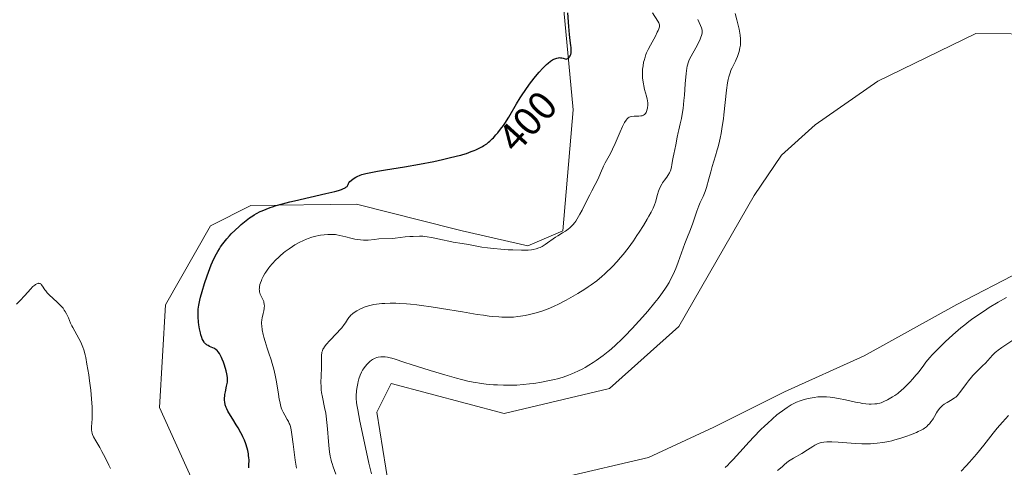
# Model space of a CAD drawing. Units: metres. Extents: x 629192 to 632690, y 4660219 to 4662596.
# Drawn here: x 630246 to 630490, y 4661012 to 4661122 of the extents above; entities that cross this region are included whole.
import ezdxf
from ezdxf.enums import TextEntityAlignment as Align

# ---------------------------------------------------------------- set-up
doc = ezdxf.new("R2010")
doc.units = ezdxf.units.M
doc.header["$MEASUREMENT"] = 0
for name, color, linetype, lineweight in [('Comarca CxS', 21, 'Continuous', 0), ('Comunidad Autónoma CxS', 142, 'Continuous', 0), ('Cultivos herbáceos CxS', 92, 'Continuous', 0), ('Curva de nivel maestra', 30, 'Continuous', 30), ('Curva de nivel normal', 30, 'Continuous', 0), ('Espacio natural protegido CxS', 121, 'Continuous', 0), ('Matorral CxS', 135, 'Continuous', 0), ('Municipio CxS', 4, 'Continuous', 0), ('Provincia CxS', 1, 'Continuous', 0), ('Rótulo de curva de nivel directora', 7, 'Continuous', 0)]:
    doc.layers.add(name, color=color, linetype=linetype, lineweight=lineweight)
doc.styles.add('Style-Arial', font='txt')

# ---------------------------------------------------------------- blocks, each defined once
blk = doc.blocks.new('*U16')
at = {"layer": 'Cultivos herbáceos CxS', "color": 92, "linetype": 'Continuous', "lineweight": 0}
blk.add_polyline3d([(630490.2009, 4661166.0245, 406.666), (630469.6479, 4661202.8785, 401.5446), (630449.1167, 4661215.2149, 400.0422), (630433.8337, 4661217.4877, 399.6367), (630411.7671, 4661207.5843, 399.4743), (630394.2301, 4661192.6817, 398.566), (630385.2109, 4661162.0605, 399.2557), (630380.5926, 4661127.3981, 399.8567), (630383.0839, 4661099.9827, 401.4001), (630380.5926, 4661070.0753, 404.5681), (630371.8737, 4661066.3365, 404.2342), (630355.6819, 4661070.0761, 403.1935), (630354.0311, 4661070.4919, 403.1112), (630329.4649, 4661076.6801, 400.7192), (630303.3687, 4661076.3079, 398.9621), (630293.4035, 4661071.3243, 398.2562), (630282.2406, 4661051.7415, 397.2907), (630280.7565, 4661026.3289, 396.6231), (630295.8945, 4660992.8153, 396.5619)], dxfattribs=at)

msp = doc.modelspace()

# ---------------------------------------------------------------- linework, layer by layer
at = {"layer": 'Comarca CxS', "color": 21, "linetype": 'Continuous', "lineweight": 0}
msp.add_3dface([(632680.55, 4660282.56), (629234.11, 4660218.85), (629191.8, 4662531.98), (632637.1, 4662595.73)], dxfattribs=at)
at = {"layer": 'Comunidad Autónoma CxS', "color": 142, "linetype": 'Continuous', "lineweight": 0}
msp.add_3dface([(632680.55, 4660282.56), (629234.11, 4660218.85), (629191.8, 4662531.98), (632637.1, 4662595.73)], dxfattribs=at)
at = {"layer": 'Cultivos herbáceos CxS', "color": 92, "linetype": 'Continuous', "lineweight": 0}
for points in [[(630490.2009, 4661166.0245, 406.666), (630469.6479, 4661202.8785, 401.5446), (630449.1167, 4661215.2149, 400.0422), (630433.8337, 4661217.4877, 399.6367), (630411.7671, 4661207.5843, 399.4743), (630394.2301, 4661192.6817, 398.566), (630385.2109, 4661162.0605, 399.2557), (630380.5926, 4661127.3981, 399.8567), (630383.0839, 4661099.9827, 401.4001), (630380.5926, 4661070.0753, 404.5681), (630371.8737, 4661066.3365, 404.2342), (630355.6819, 4661070.0761, 403.1935), (630354.0311, 4661070.4919, 403.1112), (630329.4649, 4661076.6801, 400.7192), (630303.3687, 4661076.3079, 398.9621), (630293.4035, 4661071.3243, 398.2562), (630282.2406, 4661051.7415, 397.2907), (630280.7565, 4661026.3289, 396.6231), (630295.8945, 4660992.8153, 396.5619)], [(630339.0049, 4660997.5187, 415.1843), (630334.5067, 4661025.2149, 416.1029), (630338.0735, 4661032.2915, 416.2082), (630366.0155, 4661024.8391, 416.1425), (630392.0947, 4661031.0477, 416.3289), (630409.2397, 4661046.3973, 416.7344), (630427.9237, 4661078.7965, 417.9089), (630434.6291, 4661088.7927, 418.3036), (630443.0115, 4661096.2439, 418.6168), (630458.5349, 4661107.1095, 418.9401), (630482.7515, 4661118.9063, 418.7684), (630500.1645, 4661118.6709, 418.2137)], [(630500.1645, 4661118.6709, 418.2137), (630482.7515, 4661118.9063, 418.7684), (630458.5349, 4661107.1095, 418.9401), (630443.0115, 4661096.2439, 418.6168), (630434.6291, 4661088.7927, 418.3036), (630427.9237, 4661078.7965, 417.9089), (630409.2397, 4661046.3973, 416.7344), (630392.0947, 4661031.0477, 416.3289), (630366.0155, 4661024.8391, 416.1425), (630338.0735, 4661032.2915, 416.2082), (630334.5067, 4661025.2149, 416.1029), (630339.0049, 4660997.5187, 415.1843)], [(630642.1573, 4660995.2963, 415.0837), (630637.9847, 4661014.5843, 415.4229), (630627.1187, 4661035.3857, 416.5917), (630609.1117, 4661049.3575, 417.0581), (630587.0685, 4661073.5745, 417.3823), (630577.3883, 4661076.2985, 417.3274), (630558.7051, 4661068.8221, 417.3227), (630548.7413, 4661052.6223, 417.1131), (630541.4295, 4661050.2913, 417.0577), (630531.8051, 4661051.8439, 416.848), (630523.8303, 4661061.3461, 417.3495), (630513.8799, 4661064.3333, 417.5529), (630511.3745, 4661065.0853, 417.5857), (630493.9375, 4661060.1013, 417.4699), (630478.0941, 4661051.8459, 417.5199), (630455.1197, 4661039.1173, 417.4577), (630435.3967, 4661030.1953, 416.9351), (630417.9585, 4661021.4729, 416.8817), (630401.7665, 4661013.9965, 416.7154), (630380.5923, 4661009.0135, 416.5438)], [(630380.5923, 4661009.0135, 416.5438), (630401.7665, 4661013.9965, 416.7154), (630417.9585, 4661021.4729, 416.8817), (630435.3967, 4661030.1953, 416.9351), (630455.1197, 4661039.1173, 417.4577), (630478.0941, 4661051.8459, 417.5199), (630493.9375, 4661060.1013, 417.4699), (630511.3745, 4661065.0853, 417.5857), (630513.8799, 4661064.3333, 417.5529), (630523.8303, 4661061.3461, 417.3495), (630531.8051, 4661051.8439, 416.848), (630541.4295, 4661050.2913, 417.0577), (630548.7413, 4661052.6223, 417.1131), (630558.7051, 4661068.8221, 417.3227), (630577.3883, 4661076.2985, 417.3274), (630587.0685, 4661073.5745, 417.3823), (630609.1117, 4661049.3575, 417.0581), (630627.1187, 4661035.3857, 416.5917), (630637.9847, 4661014.5843, 415.4229), (630642.1573, 4660995.2963, 415.0837)]]:
    msp.add_polyline3d(points, dxfattribs=at)
at = {"layer": 'Curva de nivel maestra', "color": 30, "linetype": 'Continuous', "lineweight": 30, "elevation": 400, "flags": 128}
msp.add_lwpolyline([(630302.82, 4661011.4401), (630302.9, 4661012.3601), (630302.92, 4661013.0301), (630302.91, 4661013.3801), (630302.88, 4661013.9301), (630302.81, 4661014.5001), (630302.75, 4661014.8901), (630302.58, 4661015.7001), (630302.44, 4661016.2501), (630302.09, 4661017.3701), (630301.77, 4661018.2201), (630301.41, 4661019.0601), (630301.21, 4661019.4801), (630300.9, 4661020.1101), (630300.22, 4661021.3101), (630299.76, 4661022.0801), (630298.87, 4661023.4801), (630298.3, 4661024.3701), (630297.67, 4661025.4401), (630297.39, 4661026.0201), (630297.25, 4661026.3701), (630297.04, 4661027.0401), (630296.91, 4661027.7201), (630296.87, 4661028.0801), (630296.86, 4661028.6501), (630296.89, 4661029.2601), (630296.93, 4661029.5801), (630297.05, 4661030.2501), (630297.35, 4661031.6401), (630297.54, 4661032.5901), (630297.6, 4661033.0801), (630297.61, 4661033.3201), (630297.6, 4661033.6901), (630297.52, 4661034.2901), (630297.45, 4661034.6301), (630297.25, 4661035.4401), (630296.83, 4661036.8201), (630296.56, 4661037.5801), (630296.26, 4661038.3301), (630296.1, 4661038.6901), (630295.75, 4661039.3701), (630295.57, 4661039.6801), (630295.29, 4661040.0801), (630294.99, 4661040.4201), (630294.78, 4661040.6001), (630294.37, 4661040.9001), (630293.95, 4661041.1301), (630293.14, 4661041.4701), (630292.77, 4661041.6401), (630292.59, 4661041.7401), (630292.35, 4661041.9101), (630292.19, 4661042.0401), (630291.91, 4661042.3401), (630291.78, 4661042.5101), (630291.55, 4661042.8901), (630291.33, 4661043.3301), (630291.21, 4661043.6501), (630290.98, 4661044.3601), (630290.86, 4661044.8101), (630290.66, 4661045.7701), (630290.5, 4661046.7901), (630290.42, 4661047.4801), (630290.31, 4661048.8101), (630290.29, 4661049.6301), (630290.3, 4661050.0401), (630290.34, 4661050.6701), (630290.49, 4661051.6901), (630290.74, 4661052.9101), (630290.91, 4661053.6101), (630291.3, 4661055.0501), (630291.92, 4661057.0601), (630292.54, 4661058.9401), (630293.21, 4661060.7601), (630293.54, 4661061.6001), (630293.87, 4661062.3701), (630294.53, 4661063.7501), (630295.17, 4661064.9201), (630295.59, 4661065.6201), (630295.88, 4661066.0501), (630296.44, 4661066.8401), (630296.76, 4661067.2601), (630297.41, 4661068.0501), (630298.06, 4661068.8001), (630298.52, 4661069.2801), (630299.46, 4661070.2201), (630300.47, 4661071.1601), (630301, 4661071.6301), (630301.81, 4661072.3001), (630302.64, 4661072.9401), (630303.06, 4661073.2401), (630303.81, 4661073.7501), (630304.19, 4661073.9801), (630304.77, 4661074.3201), (630305.69, 4661074.8001), (630306.17, 4661075.0201), (630307.18, 4661075.4501), (630308.17, 4661075.8201), (630308.71, 4661076.0101), (630309.6, 4661076.2901), (630311.15, 4661076.7301), (630313.04, 4661077.2101), (630314.14, 4661077.4801), (630321.94, 4661079.2501), (630324.18, 4661079.8101), (630325.07, 4661080.0601), (630325.78, 4661080.2901), (630326.15, 4661080.4301), (630326.7, 4661080.7001), (630326.9, 4661080.8201), (630327, 4661080.9001), (630327.16, 4661081.0501), (630327.27, 4661081.2001), (630327.4, 4661081.5001), (630327.5, 4661081.7401), (630327.6, 4661081.9001), (630327.88, 4661082.2601), (630328.17, 4661082.5401), (630328.69, 4661082.9501), (630329.31, 4661083.3301), (630329.65, 4661083.5101), (630330.41, 4661083.8201), (630330.83, 4661083.9701), (630331.83, 4661084.2401), (630332.64, 4661084.4101), (630334.68, 4661084.7901), (630336.65, 4661085.1201), (630341.35, 4661085.8901), (630345.08, 4661086.5401), (630348.62, 4661087.2201), (630350.78, 4661087.6801), (630352.12, 4661087.9901), (630354.51, 4661088.5801), (630355.3, 4661088.8001), (630355.78, 4661088.9401), (630356.7, 4661089.2201), (630357.91, 4661089.6401), (630358.61, 4661089.9101), (630359.05, 4661090.0901), (630359.85, 4661090.4601), (630360.66, 4661090.9001), (630361.03, 4661091.1301), (630361.74, 4661091.6101), (630362.19, 4661091.9701), (630362.49, 4661092.2201), (630363.08, 4661092.7801), (630363.39, 4661093.0901), (630364, 4661093.7601), (630364.46, 4661094.3001), (630365.15, 4661095.1801), (630365.84, 4661096.1201), (630366.17, 4661096.6101), (630367.16, 4661098.1601), (630369.11, 4661101.4501), (630370.02, 4661102.9201), (630370.49, 4661103.6601), (630371.21, 4661104.7401), (630372.32, 4661106.3001), (630373.44, 4661107.7801), (630374.19, 4661108.7001), (630374.68, 4661109.2701), (630375.62, 4661110.3001), (630376.49, 4661111.1701), (630376.9, 4661111.5401), (630377.49, 4661112.0101), (630378.04, 4661112.3701), (630378.31, 4661112.5201), (630378.56, 4661112.6401), (630379.05, 4661112.8001), (630379.5, 4661112.8801), (630379.77, 4661112.8901), (630379.95, 4661112.8801), (630380.27, 4661112.8401), (630380.6, 4661112.7501), (630381.15, 4661112.5801), (630381.4, 4661112.5501), (630381.52, 4661112.5601), (630381.77, 4661112.6501), (630381.92, 4661112.7601), (630382.11, 4661112.9501), (630382.2, 4661113.0601), (630382.38, 4661113.3601), (630382.45, 4661113.5301), (630382.51, 4661113.7101), (630382.59, 4661114.1001), (630382.63, 4661114.5201), (630382.64, 4661114.8101), (630382.61, 4661115.4201), (630382.55, 4661115.9001), (630382.36, 4661117.1501), (630382.2, 4661118.5901), (630382.02, 4661120.6201), (630381.81, 4661123.9701)], dxfattribs=at)
at = {"layer": 'Curva de nivel normal', "color": 30, "linetype": 'Continuous', "lineweight": 0, "flags": 128}
for points, elevation in [([(630314.62, 4661011.3001), (630314.32, 4661013.2801), (630314.14, 4661014.6501), (630313.83, 4661017.2701), (630313.53, 4661019.6601), (630313.33, 4661020.7901), (630313.13, 4661021.6501), (630312.98, 4661022.1001), (630312.88, 4661022.3701), (630312.66, 4661022.8701), (630312.38, 4661023.4001), (630311.78, 4661024.4401), (630311.36, 4661025.1901), (630311.03, 4661025.8801), (630310.89, 4661026.2701), (630310.68, 4661026.9701), (630310.49, 4661027.8501), (630310.39, 4661028.3901), (630310.18, 4661029.6601), (630309.71, 4661032.7101), (630309.41, 4661034.3001), (630309.24, 4661035.0701), (630309.05, 4661035.8201), (630308.64, 4661037.2301), (630308.36, 4661038.1201), (630307.78, 4661039.8001), (630307.38, 4661040.9901), (630306.86, 4661042.6901), (630306.59, 4661043.7401), (630306.43, 4661044.3801), (630306.19, 4661045.5201), (630306.04, 4661046.5201), (630306, 4661047.0701), (630306, 4661047.4101), (630306.06, 4661048.0501), (630306.15, 4661048.5501), (630306.39, 4661049.5601), (630306.56, 4661050.2601), (630306.66, 4661050.8101), (630306.69, 4661051.0501), (630306.71, 4661051.4001), (630306.68, 4661051.8901), (630306.6, 4661052.3101), (630306.54, 4661052.5301), (630306.42, 4661052.8701), (630306.15, 4661053.4301), (630305.84, 4661054.0101), (630305.69, 4661054.3401), (630305.57, 4661054.7001), (630305.52, 4661054.9001), (630305.46, 4661055.3301), (630305.45, 4661055.5701), (630305.46, 4661055.9401), (630305.5, 4661056.2201), (630305.62, 4661056.8001), (630305.75, 4661057.2101), (630305.96, 4661057.7901), (630306.09, 4661058.0801), (630306.42, 4661058.7701), (630306.82, 4661059.4701), (630307.04, 4661059.8201), (630307.39, 4661060.3401), (630307.78, 4661060.8601), (630308.05, 4661061.2101), (630308.62, 4661061.8801), (630309.53, 4661062.8501), (630310.16, 4661063.4701), (630310.58, 4661063.8501), (630311.43, 4661064.5801), (630311.89, 4661064.9501), (630312.8, 4661065.6201), (630313.67, 4661066.2001), (630314.23, 4661066.5501), (630315.29, 4661067.1401), (630316.4, 4661067.6801), (630317.1, 4661067.9801), (630317.55, 4661068.1601), (630318.45, 4661068.4601), (630319.47, 4661068.7301), (630320.15, 4661068.8701), (630320.61, 4661068.9501), (630321.52, 4661069.0801), (630322.42, 4661069.1601), (630322.88, 4661069.1701), (630323.57, 4661069.1601), (630324.27, 4661069.1101), (630324.63, 4661069.0601), (630325.36, 4661068.9201), (630326.88, 4661068.5301), (630328.06, 4661068.2301), (630329.13, 4661068.0101), (630329.66, 4661067.9201), (630330.46, 4661067.8201), (630331.25, 4661067.7701), (630331.64, 4661067.7601), (630332.42, 4661067.7801), (630333.93, 4661067.9201), (630335.06, 4661068.0301), (630338.41, 4661068.1901), (630339.09, 4661068.2501), (630341.53, 4661068.5401), (630342.72, 4661068.6301), (630343.54, 4661068.6701), (630345.08, 4661068.7101), (630345.95, 4661068.6901), (630346.37, 4661068.6601), (630346.99, 4661068.5901), (630348.04, 4661068.4101), (630348.86, 4661068.2301), (630350.76, 4661067.8001), (630352.34, 4661067.4601), (630353.42, 4661067.2701), (630355.62, 4661066.9301), (630357.24, 4661066.6601), (630360.55, 4661066.0301), (630361.9, 4661065.8301), (630362.65, 4661065.7401), (630363.47, 4661065.6501), (630365.23, 4661065.5001), (630367.04, 4661065.3701), (630368.22, 4661065.3101), (630370.29, 4661065.2501), (630370.93, 4661065.2501), (630371.97, 4661065.2801), (630372.77, 4661065.3501), (630373.2, 4661065.4101), (630373.93, 4661065.5901), (630374.6, 4661065.8201), (630374.93, 4661065.9601), (630375.42, 4661066.2001), (630376.18, 4661066.6601), (630378.73, 4661068.4801), (630379.32, 4661068.8501), (630380.45, 4661069.5301), (630381.22, 4661070.0001), (630381.88, 4661070.4801), (630382.28, 4661070.8101), (630382.54, 4661071.0401), (630383.02, 4661071.5401), (630383.49, 4661072.1001), (630383.74, 4661072.4301), (630384.13, 4661073.0101), (630384.79, 4661074.1501), (630385.31, 4661075.1301), (630386.42, 4661077.3701), (630387.24, 4661078.9901), (630387.74, 4661079.9101), (630388.6, 4661081.4801), (630389.14, 4661082.5701), (630389.46, 4661083.3201), (630390.09, 4661084.8801), (630390.43, 4661085.6701), (630390.61, 4661086.0701), (630391.02, 4661086.8501), (630392.01, 4661088.6001), (630392.57, 4661089.6701), (630392.86, 4661090.2701), (630393.48, 4661091.6301), (630394.72, 4661094.5301), (630395.3, 4661095.8201), (630395.57, 4661096.3601), (630395.82, 4661096.8301), (630395.98, 4661097.0901), (630396.28, 4661097.5201), (630396.42, 4661097.7001), (630396.71, 4661097.9701), (630397, 4661098.1601), (630397.2, 4661098.2401), (630397.64, 4661098.3501), (630398.19, 4661098.3901), (630399.36, 4661098.4101), (630399.9, 4661098.4601), (630400.15, 4661098.5101), (630400.36, 4661098.5901), (630400.5, 4661098.6501), (630400.73, 4661098.8001), (630400.83, 4661098.8901), (630401.01, 4661099.0901), (630401.16, 4661099.3401), (630401.24, 4661099.5201), (630401.38, 4661099.9201), (630401.49, 4661100.3701), (630401.53, 4661100.6201), (630401.57, 4661101.0101), (630401.58, 4661101.6401), (630401.52, 4661102.3101), (630401.46, 4661102.6601), (630401.28, 4661103.4001), (630400.8, 4661105.0101), (630400.58, 4661105.9101), (630400.48, 4661106.3801), (630400.4, 4661106.8601), (630400.3, 4661107.8701), (630400.27, 4661108.9001), (630400.29, 4661109.5701), (630400.31, 4661110.0201), (630400.4, 4661110.8701), (630400.55, 4661111.7701), (630400.65, 4661112.2001), (630400.91, 4661113.0501), (630401.13, 4661113.6401), (630401.3, 4661114.0501), (630401.71, 4661114.9201), (630402.26, 4661115.9901), (630403.45, 4661118.2001), (630403.94, 4661119.1701), (630404.14, 4661119.5801), (630404.33, 4661120.0501), (630404.39, 4661120.2501), (630404.46, 4661120.5201), (630404.47, 4661120.6901), (630404.46, 4661120.9901), (630404.38, 4661121.2801), (630404.29, 4661121.4901), (630404.04, 4661121.9401), (630402.74, 4661124.0101)], 405), ([(630333.19, 4661009.9001), (630332.59, 4661012.5501), (630331.22, 4661018.7801), (630330.34, 4661022.9601), (630329.8, 4661025.7601), (630329.6, 4661026.9801), (630329.52, 4661027.6001), (630329.45, 4661028.5601), (630329.45, 4661029.5301), (630329.49, 4661030.1601), (630329.53, 4661030.5801), (630329.65, 4661031.4301), (630329.82, 4661032.3101), (630329.92, 4661032.7601), (630330.09, 4661033.4101), (630330.4, 4661034.3201), (630330.75, 4661035.1201), (630331.01, 4661035.6101), (630331.2, 4661035.9101), (630331.63, 4661036.5001), (630332.12, 4661037.0601), (630332.38, 4661037.3301), (630332.79, 4661037.7001), (630333.22, 4661038.0401), (630333.44, 4661038.1801), (630333.66, 4661038.3101), (630334.11, 4661038.5301), (630334.57, 4661038.7001), (630334.88, 4661038.7801), (630335.52, 4661038.8801), (630336.2, 4661038.9001), (630336.57, 4661038.8801), (630337.17, 4661038.7901), (630337.85, 4661038.6501), (630338.23, 4661038.5501), (630339.07, 4661038.3001), (630341.2, 4661037.5801), (630343.31, 4661036.8801), (630345.9, 4661036.0701), (630347.76, 4661035.5001), (630351.36, 4661034.4401), (630354.28, 4661033.6101), (630355.49, 4661033.2801), (630357.09, 4661032.8801), (630358.37, 4661032.6001), (630358.99, 4661032.4901), (630359.97, 4661032.3301), (630361.62, 4661032.1301), (630363.39, 4661031.9801), (630364.36, 4661031.9201), (630365.91, 4661031.8601), (630367.51, 4661031.8401), (630368.32, 4661031.8601), (630369.14, 4661031.8901), (630370.75, 4661032.0001), (630372.34, 4661032.1701), (630373.36, 4661032.3001), (630375.3, 4661032.6001), (630377.28, 4661032.9901), (630378.47, 4661033.2801), (630379.22, 4661033.4701), (630380.6, 4661033.8801), (630381.98, 4661034.3701), (630382.81, 4661034.6901), (630384.26, 4661035.3301), (630385.48, 4661035.9201), (630386.07, 4661036.2301), (630387, 4661036.7901), (630388.05, 4661037.4801), (630388.82, 4661038.0101), (630390.52, 4661039.2401), (630391.78, 4661040.2101), (630392.49, 4661040.7801), (630393.68, 4661041.8201), (630395.09, 4661043.1601), (630395.89, 4661043.9601), (630397.68, 4661045.8501), (630398.54, 4661046.7801), (630400.28, 4661048.7301), (630401.56, 4661050.2101), (630403.34, 4661052.3401), (630404.12, 4661053.3301), (630404.81, 4661054.2301), (630405.22, 4661054.7901), (630405.95, 4661055.8401), (630406.27, 4661056.3301), (630406.83, 4661057.2601), (630407.32, 4661058.1701), (630407.62, 4661058.7701), (630408.18, 4661060.0101), (630408.48, 4661060.7501), (630409.09, 4661062.3001), (630410.78, 4661066.9001), (630411.28, 4661068.1901), (630412.15, 4661070.4101), (630412.72, 4661071.9201), (630413.07, 4661072.9201), (630413.73, 4661074.8801), (630414.22, 4661076.2201), (630414.57, 4661077.0301), (630415.28, 4661078.5501), (630415.61, 4661079.3601), (630415.77, 4661079.7901), (630416.07, 4661080.7301), (630416.66, 4661082.8801), (630417.14, 4661084.6701), (630417.52, 4661085.9301), (630418.35, 4661088.6201), (630418.77, 4661090.0801), (630418.97, 4661090.8401), (630419.31, 4661092.2401), (630419.47, 4661092.9701), (630419.7, 4661094.1101), (630420.01, 4661095.8901), (630420.29, 4661097.7801), (630420.41, 4661098.7701), (630421.07, 4661104.8601), (630421.33, 4661106.6601), (630421.48, 4661107.4601), (630421.65, 4661108.1801), (630421.77, 4661108.6101), (630422.03, 4661109.4001), (630422.17, 4661109.7601), (630422.44, 4661110.4101), (630423.25, 4661112.0301), (630423.43, 4661112.4101), (630423.74, 4661113.1601), (630424.01, 4661113.9001), (630424.16, 4661114.3901), (630424.39, 4661115.3401), (630424.5, 4661115.9601), (630424.53, 4661116.2801), (630424.56, 4661116.7601), (630424.55, 4661117.5401), (630424.46, 4661118.4201), (630424.38, 4661118.9101), (630424.16, 4661119.9801), (630423.58, 4661122.2701), (630423.2, 4661123.8001)], 415), ([(630413.95, 4661122.3401), (630414.61, 4661120.8201), (630414.84, 4661120.2801), (630414.92, 4661120.0201), (630415, 4661119.6501), (630415.02, 4661119.2501), (630415.01, 4661119.0501), (630414.93, 4661118.5901), (630414.86, 4661118.3401), (630414.72, 4661117.9301), (630414.53, 4661117.4601), (630414.03, 4661116.4201), (630413.45, 4661115.3101), (630412.31, 4661113.2201), (630411.92, 4661112.4801), (630411.76, 4661112.1401), (630411.55, 4661111.6301), (630411.38, 4661111.0701), (630411.31, 4661110.7701), (630411.21, 4661110.2601), (630411.05, 4661108.9901), (630410.84, 4661106.3801), (630410.65, 4661103.6501), (630410.54, 4661102.2701), (630410.32, 4661100.3101), (630410.2, 4661099.4201), (630409.91, 4661097.8401), (630409.61, 4661096.4901), (630409.23, 4661095.0101), (630409.07, 4661094.3801), (630408.82, 4661093.2001), (630408.51, 4661091.3001), (630407.99, 4661089.0001), (630407.85, 4661088.2601), (630407.73, 4661087.4701), (630407.57, 4661086.3901), (630407.47, 4661085.8601), (630407.26, 4661085.1001), (630407.12, 4661084.7401), (630406.96, 4661084.3901), (630406.58, 4661083.7501), (630406.29, 4661083.3501), (630405.69, 4661082.5501), (630405.26, 4661081.9501), (630405.06, 4661081.6301), (630404.71, 4661080.9801), (630404.41, 4661080.3101), (630404.24, 4661079.8701), (630403.96, 4661079.0201), (630403.47, 4661077.1601), (630403.22, 4661076.4501), (630403.06, 4661076.0601), (630402.88, 4661075.6401), (630402.42, 4661074.7001), (630401.87, 4661073.6601), (630401.44, 4661072.9301), (630400.5, 4661071.3601), (630399.45, 4661069.7101), (630398.89, 4661068.8701), (630398.02, 4661067.6101), (630396.69, 4661065.7701), (630395.48, 4661064.2201), (630394.86, 4661063.4701), (630393.92, 4661062.3901), (630392.93, 4661061.3301), (630392.42, 4661060.8001), (630391.48, 4661059.8901), (630390.99, 4661059.4301), (630390.21, 4661058.7501), (630388.95, 4661057.7201), (630387.55, 4661056.6801), (630386.79, 4661056.1601), (630385.98, 4661055.6301), (630384.28, 4661054.5701), (630382.53, 4661053.5601), (630381.38, 4661052.9301), (630379.28, 4661051.8401), (630378.59, 4661051.5101), (630377.35, 4661050.9501), (630376.26, 4661050.5201), (630375.59, 4661050.2801), (630374.3, 4661049.8801), (630372.98, 4661049.5201), (630372.29, 4661049.3501), (630371.21, 4661049.1201), (630370.06, 4661048.9201), (630369.46, 4661048.8401), (630368.32, 4661048.7201), (630367.69, 4661048.6801), (630366.64, 4661048.6601), (630365.43, 4661048.7001), (630364.75, 4661048.7401), (630363.22, 4661048.8701), (630362.35, 4661048.9601), (630360.92, 4661049.1501), (630359.32, 4661049.3901), (630355.73, 4661049.9701), (630350.56, 4661050.8401), (630348, 4661051.2401), (630345.58, 4661051.5901), (630344.44, 4661051.7401), (630342.85, 4661051.9101), (630341.87, 4661052.0001), (630340.08, 4661052.1101), (630339.27, 4661052.1401), (630337.81, 4661052.1501), (630336.53, 4661052.1101), (630335.77, 4661052.0601), (630334.46, 4661051.9201), (630333.83, 4661051.8201), (630332.76, 4661051.6101), (630331.88, 4661051.3501), (630331.38, 4661051.1701), (630331.06, 4661051.0301), (630330.46, 4661050.7401), (630329.58, 4661050.2601), (630329.16, 4661050.0001), (630328.57, 4661049.5701), (630328.05, 4661049.1201), (630327.82, 4661048.8801), (630327.62, 4661048.6401), (630327.25, 4661048.1101), (630326.75, 4661047.3101), (630326.44, 4661046.8601), (630325.84, 4661046.0901), (630325.47, 4661045.6601), (630324.61, 4661044.7401), (630322.8, 4661042.8501), (630322.04, 4661042.0001), (630321.75, 4661041.6201), (630321.58, 4661041.3901), (630321.31, 4661040.9601), (630321.21, 4661040.7601), (630321.05, 4661040.3901), (630320.95, 4661040.0301), (630320.91, 4661039.8101), (630320.86, 4661039.3601), (630320.83, 4661038.5601), (630320.83, 4661037.1901), (630320.81, 4661036.2901), (630320.72, 4661033.9801), (630320.7, 4661032.6801), (630320.74, 4661031.3601), (630320.79, 4661030.7201), (630320.87, 4661030.0901), (630321.08, 4661028.8701), (630321.62, 4661026.3601), (630321.88, 4661024.9801), (630321.99, 4661024.2301), (630322.18, 4661022.6501), (630322.33, 4661021.0301), (630322.58, 4661017.9101), (630322.75, 4661016.1301), (630322.85, 4661015.3501), (630323.02, 4661014.2801), (630323.21, 4661013.3301), (630323.32, 4661012.9001), (630323.44, 4661012.4901), (630323.71, 4661011.6901), (630324.39, 4661009.8801)], 410), ([(630268.61, 4661011.2601), (630268.19, 4661012.1101), (630267.27, 4661014.0101), (630266.51, 4661015.4901), (630265.99, 4661016.4301), (630265, 4661018.1001), (630264.43, 4661019.1101), (630264.17, 4661019.6401), (630264.08, 4661019.8801), (630263.97, 4661020.3701), (630263.93, 4661020.7101), (630263.93, 4661020.9701), (630263.94, 4661021.5701), (630264.07, 4661023.5301), (630264.1, 4661024.8701), (630264.08, 4661026.5101), (630264.04, 4661027.4401), (630263.96, 4661028.4501), (630263.75, 4661030.6401), (630263.46, 4661032.9101), (630263.25, 4661034.4001), (630262.81, 4661037.0801), (630262.49, 4661038.7101), (630262.34, 4661039.4001), (630262.02, 4661040.5901), (630261.79, 4661041.2801), (630261.63, 4661041.7101), (630261.27, 4661042.5201), (630260.8, 4661043.4101), (630259.78, 4661045.1901), (630259.28, 4661046.1101), (630259.05, 4661046.5801), (630258.76, 4661047.2101), (630258.21, 4661048.5101), (630257.76, 4661049.4901), (630257.4, 4661050.1201), (630257.2, 4661050.4301), (630256.88, 4661050.8901), (630256.63, 4661051.1901), (630256.1, 4661051.7701), (630255.53, 4661052.3201), (630254.35, 4661053.3801), (630253.54, 4661054.1301), (630253.19, 4661054.4901), (630252.98, 4661054.7301), (630252.61, 4661055.1901), (630252.4, 4661055.4801), (630251.82, 4661056.3601), (630251.51, 4661056.7701), (630251.35, 4661056.9101), (630251.19, 4661057.0101), (630251.07, 4661057.0501), (630250.82, 4661057.0801), (630250.69, 4661057.0601), (630250.4, 4661056.9701), (630250.1, 4661056.8001), (630249.88, 4661056.6401), (630249.42, 4661056.2401), (630248.84, 4661055.6401), (630247.46, 4661054.0801), (630246.21, 4661052.7101), (630245.37, 4661051.8701)], 395), ([(630490.38, 4661053.5801), (630488.26, 4661052.3801), (630486.06, 4661051.0501), (630484.86, 4661050.2901), (630482.99, 4661049.0301), (630481.69, 4661048.0901), (630481.03, 4661047.6001), (630480.03, 4661046.8301), (630479.03, 4661046.0101), (630478.36, 4661045.4501), (630477.04, 4661044.3101), (630475.15, 4661042.5701), (630473.98, 4661041.4501), (630473.26, 4661040.7301), (630471.99, 4661039.4001), (630471.39, 4661038.7301), (630470.4, 4661037.5501), (630469.86, 4661036.8501), (630468.94, 4661035.6101), (630468.28, 4661034.7401), (630467.92, 4661034.3001), (630467.18, 4661033.4401), (630466.41, 4661032.6101), (630465.02, 4661031.1901), (630464.21, 4661030.4401), (630463.74, 4661030.0401), (630463.42, 4661029.8101), (630462.75, 4661029.3501), (630462.17, 4661028.9901), (630460.88, 4661028.2701), (630459.98, 4661027.8101), (630459.29, 4661027.5201), (630458.98, 4661027.4201), (630458.51, 4661027.3001), (630458.27, 4661027.2601), (630457.73, 4661027.2101), (630456.89, 4661027.1801), (630456.4, 4661027.2001), (630455.57, 4661027.2601), (630454.62, 4661027.3701), (630454.1, 4661027.4601), (630452.97, 4661027.6701), (630450.53, 4661028.2001), (630448.76, 4661028.5701), (630447.36, 4661028.8201), (630446.71, 4661028.9001), (630445.77, 4661028.9801), (630444.82, 4661029.0001), (630444.33, 4661028.9901), (630443.66, 4661028.9501), (630442.75, 4661028.8401), (630442.28, 4661028.7701), (630441.25, 4661028.5801), (630440.24, 4661028.3201), (630439.76, 4661028.1801), (630439.29, 4661028.0201), (630438.42, 4661027.6601), (630437.59, 4661027.2601), (630437.06, 4661026.9701), (630436.03, 4661026.3301), (630434.88, 4661025.5301), (630434.09, 4661024.9301), (630433.55, 4661024.4901), (630432.41, 4661023.5201), (630431.17, 4661022.4101), (630430.51, 4661021.7901), (630429.48, 4661020.7801), (630427.84, 4661019.0901), (630426.69, 4661017.8501), (630424.37, 4661015.2701), (630422.71, 4661013.4701), (630421.79, 4661012.5401), (630421.35, 4661012.1101), (630420.7, 4661011.5201)], 415), ([(630433.64, 4661010.7201), (630434.82, 4661011.6801), (630435.44, 4661012.2101), (630436.41, 4661013.0901), (630437.66, 4661013.7801), (630439.66, 4661014.9401), (630441.12, 4661015.8401), (630442.45, 4661016.7001), (630442.93, 4661017.0001), (630443.25, 4661017.1901), (630443.78, 4661017.4601), (630444.24, 4661017.6401), (630444.53, 4661017.7101), (630445.13, 4661017.7801), (630445.87, 4661017.8201), (630446.32, 4661017.8301), (630447.12, 4661017.8201), (630448.66, 4661017.7401), (630452.94, 4661017.4501), (630454.52, 4661017.3801), (630455.3, 4661017.3601), (630456.65, 4661017.3801), (630457.31, 4661017.4101), (630458.3, 4661017.4801), (630459.76, 4661017.6601), (630460.73, 4661017.8401), (630461.23, 4661017.9401), (630461.97, 4661018.1101), (630462.72, 4661018.3101), (630464.23, 4661018.7601), (630465.67, 4661019.2501), (630466.55, 4661019.5801), (630468.06, 4661020.1801), (630468.5, 4661020.3801), (630469.21, 4661020.7201), (630469.74, 4661021.0101), (630470.02, 4661021.2001), (630470.51, 4661021.6001), (630471, 4661022.0601), (630471.25, 4661022.3201), (630471.64, 4661022.7601), (630472.01, 4661023.2701), (630472.19, 4661023.5501), (630472.54, 4661024.1501), (630473.03, 4661025.0201), (630473.3, 4661025.4501), (630473.6, 4661025.8701), (630473.76, 4661026.0801), (630474.02, 4661026.3701), (630474.31, 4661026.6401), (630474.52, 4661026.8101), (630474.95, 4661027.1301), (630475.62, 4661027.5601), (630476.86, 4661028.2801), (630477.51, 4661028.7001), (630477.79, 4661028.9201), (630478.19, 4661029.3001), (630478.39, 4661029.5301), (630478.83, 4661030.0701), (630480.46, 4661032.3201), (630480.92, 4661032.9201), (630481.66, 4661033.8201), (630482.05, 4661034.2601), (630482.85, 4661035.1001), (630484.42, 4661036.6401), (630485.12, 4661037.3501), (630486.87, 4661039.2901), (630487.51, 4661039.9101), (630487.88, 4661040.2301), (630488.28, 4661040.5401), (630489.17, 4661041.1701), (630491.89, 4661042.9601)], 410), ([(630490.83, 4661024.3301), (630489.37, 4661022.7301), (630488.06, 4661021.2201), (630487.05, 4661019.9701), (630484.74, 4661017.0601), (630482.88, 4661014.7701), (630481.76, 4661013.4501), (630481.2, 4661012.8201), (630480.36, 4661011.9101), (630479.13, 4661010.6301)], 405)]:
    msp.add_lwpolyline(points, dxfattribs=dict(at, elevation=elevation))
at = {"layer": 'Espacio natural protegido CxS', "color": 121, "linetype": 'Continuous', "lineweight": 0}
msp.add_3dface([(632680.55, 4660282.56), (629234.11, 4660218.85), (629191.8, 4662531.98), (632637.1, 4662595.73)], dxfattribs=at)
msp.add_3dface([(632680.55, 4660282.56), (629234.11, 4660218.85), (629191.8, 4662531.98), (632637.1, 4662595.73)], dxfattribs=at)
at = {"layer": 'Matorral CxS', "color": 135, "linetype": 'Continuous', "lineweight": 0}
for points in [[(630295.8945, 4660992.8153, 396.5619), (630280.7565, 4661026.3289, 396.6231), (630282.2406, 4661051.7415, 397.2907), (630293.4035, 4661071.3243, 398.2562), (630303.3687, 4661076.3079, 398.9621), (630329.4649, 4661076.6801, 400.7192), (630354.0311, 4661070.4919, 403.1112), (630355.6819, 4661070.0761, 403.1935), (630371.8737, 4661066.3365, 404.2342), (630380.5926, 4661070.0753, 404.5681), (630383.0839, 4661099.9827, 401.4001), (630380.5926, 4661127.3981, 399.8567), (630385.2109, 4661162.0605, 399.2557), (630394.2301, 4661192.6817, 398.566), (630411.7671, 4661207.5843, 399.4743), (630433.8337, 4661217.4877, 399.6367), (630449.1167, 4661215.2149, 400.0422), (630469.6479, 4661202.8785, 401.5446), (630490.2009, 4661166.0245, 406.666)], [(630490.2009, 4661166.0245, 406.666), (630469.6479, 4661202.8785, 401.5446), (630449.1167, 4661215.2149, 400.0422), (630433.8337, 4661217.4877, 399.6367), (630411.7671, 4661207.5843, 399.4743), (630394.2301, 4661192.6817, 398.566), (630385.2109, 4661162.0605, 399.2557), (630380.5926, 4661127.3981, 399.8567), (630383.0839, 4661099.9827, 401.4001), (630380.5926, 4661070.0753, 404.5681), (630371.8737, 4661066.3365, 404.2342), (630355.6819, 4661070.0761, 403.1935), (630354.0311, 4661070.4919, 403.1112), (630329.4649, 4661076.6801, 400.7192), (630303.3687, 4661076.3079, 398.9621), (630293.4035, 4661071.3243, 398.2562), (630282.2406, 4661051.7415, 397.2907), (630280.7565, 4661026.3289, 396.6231), (630295.8945, 4660992.8153, 396.5619)], [(630500.1645, 4661118.6709, 418.2137), (630482.7515, 4661118.9063, 418.7684), (630458.5349, 4661107.1095, 418.9401), (630443.0115, 4661096.2439, 418.6168), (630434.6291, 4661088.7927, 418.3036), (630427.9237, 4661078.7965, 417.9089), (630409.2397, 4661046.3973, 416.7344), (630392.0947, 4661031.0477, 416.3289), (630366.0155, 4661024.8391, 416.1425), (630338.0735, 4661032.2915, 416.2082), (630334.5067, 4661025.2149, 416.1029), (630339.0049, 4660997.5187, 415.1843)], [(630500.1645, 4661118.6709, 418.2137), (630482.7515, 4661118.9063, 418.7684), (630458.5349, 4661107.1095, 418.9401), (630443.0115, 4661096.2439, 418.6168), (630434.6291, 4661088.7927, 418.3036), (630427.9237, 4661078.7965, 417.9089), (630409.2397, 4661046.3973, 416.7344), (630392.0947, 4661031.0477, 416.3289), (630366.0155, 4661024.8391, 416.1425), (630338.0735, 4661032.2915, 416.2082), (630334.5067, 4661025.2149, 416.1029), (630339.0049, 4660997.5187, 415.1843)], [(630380.5923, 4661009.0135, 416.5438), (630401.7665, 4661013.9965, 416.7154), (630417.9585, 4661021.4729, 416.8817), (630435.3967, 4661030.1953, 416.9351), (630455.1197, 4661039.1173, 417.4577), (630478.0941, 4661051.8459, 417.5199), (630493.9375, 4661060.1013, 417.4699), (630511.3745, 4661065.0853, 417.5857), (630513.8799, 4661064.3333, 417.5529), (630523.8303, 4661061.3461, 417.3495), (630531.8051, 4661051.8439, 416.848), (630541.4295, 4661050.2913, 417.0577), (630548.7413, 4661052.6223, 417.1131), (630558.7051, 4661068.8221, 417.3227), (630577.3883, 4661076.2985, 417.3274), (630587.0685, 4661073.5745, 417.3823), (630609.1117, 4661049.3575, 417.0581), (630627.1187, 4661035.3857, 416.5917), (630637.9847, 4661014.5843, 415.4229), (630642.1573, 4660995.2963, 415.0837)], [(630380.5923, 4661009.0135, 416.5438), (630401.7665, 4661013.9965, 416.7154), (630417.9585, 4661021.4729, 416.8817), (630435.3967, 4661030.1953, 416.9351), (630455.1197, 4661039.1173, 417.4577), (630478.0941, 4661051.8459, 417.5199), (630493.9375, 4661060.1013, 417.4699), (630511.3745, 4661065.0853, 417.5857), (630513.8799, 4661064.3333, 417.5529), (630523.8303, 4661061.3461, 417.3495), (630531.8051, 4661051.8439, 416.848), (630541.4295, 4661050.2913, 417.0577), (630548.7413, 4661052.6223, 417.1131), (630558.7051, 4661068.8221, 417.3227), (630577.3883, 4661076.2985, 417.3274), (630587.0685, 4661073.5745, 417.3823), (630609.1117, 4661049.3575, 417.0581), (630627.1187, 4661035.3857, 416.5917), (630637.9847, 4661014.5843, 415.4229), (630642.1573, 4660995.2963, 415.0837)]]:
    msp.add_polyline3d(points, dxfattribs=at)
at = {"layer": 'Municipio CxS', "color": 4, "linetype": 'Continuous', "lineweight": 0}
msp.add_3dface([(632680.55, 4660282.56), (629234.11, 4660218.85), (629191.8, 4662531.98), (632637.1, 4662595.73)], dxfattribs=at)
at = {"layer": 'Provincia CxS', "color": 1, "linetype": 'Continuous', "lineweight": 0}
msp.add_3dface([(632680.55, 4660282.56), (629234.11, 4660218.85), (629191.8, 4662531.98), (632637.1, 4662595.73)], dxfattribs=at)

# ---------------------------------------------------------------- block references
at = {"layer": 'Cultivos herbáceos CxS', "color": 92, "linetype": 'Continuous', "lineweight": 0}
msp.add_blockref('*U16', (0, 0), dxfattribs=at)

# ---------------------------------------------------------------- texts
at = {"layer": 'Rótulo de curva de nivel directora', "color": 7, "linetype": 'Continuous', "lineweight": 0, "style": 'Style-Arial'}
msp.add_text('400', height=7, rotation=47.683712, dxfattribs=at).set_placement((630371.8382, 4661097.1244), align=Align.MIDDLE_CENTER)

doc.saveas('drawing.dxf')
